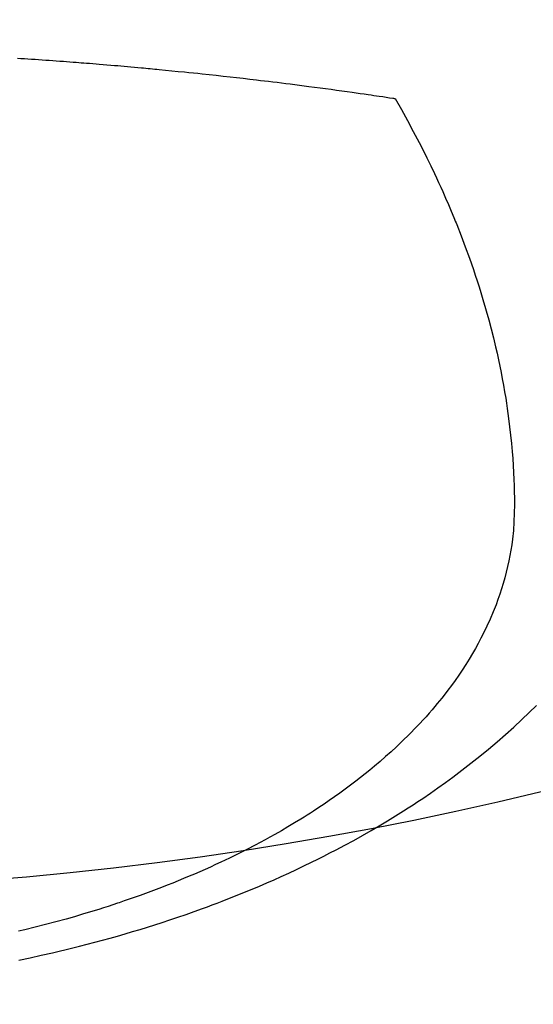
# Model space of a CAD drawing. Extents: x 27948 to 54421, y -13 to 8857.
# Drawn here: x 45613 to 45625, y 6766 to 6789 of the extents above; entities that cross this region are included whole.
import ezdxf

# ---------------------------------------------------------------- set-up
doc = ezdxf.new("R2010")
doc.units = 0
doc.header["$LTSCALE"] = 50
doc.header["$MEASUREMENT"] = 0
doc.layers.get('0').update_dxf_attribs({"linetype": 'CONTINUOUS'})
doc.layers.add('150-機器', color=8, linetype='CONTINUOUS')
doc.layers.add('160-文字', color=254, linetype='CONTINUOUS')
doc.styles.add('KH001', font='txt')
doc.dimstyles.new('KH1xx030', dxfattribs={"dimscale": 30, "dimtxt": 2, "dimasz": 0.6, "dimexe": 0.3, "dimexo": 1.2, "dimgap": 0.5, "dimtad": 3, "dimdec": 1, "dimdsep": 46, "dimlunit": 6, "dimtxsty": 'KH001', "dimblk": 'DOT', "dimcen": 1, "dimdle": 1, "dimclrd": 256, "dimclre": 256, "dimclrt": 256, "dimadec": 0, "dimazin": 0, "dimtfac": 1, "dimtdec": 1, "dimtix": 1, "dimtmove": 2, "dimatfit": 3, "dimldrblk": 'CLOSEDBLANK', "dimfxl": 1, "dimtolj": 1, "dimtzin": 0, "dimlwd": -1, "dimlwe": -1, "dimarcsym": 0})

# ---------------------------------------------------------------- blocks, each defined once
blk = doc.blocks.new('F402_H')
at = {"layer": '150-機器', "color": 13, "linetype": 'Continuous'}
for points in [[(7.012, -266.348), (7.095, -266.353), (7.177, -266.359), (7.259, -266.364), (7.341, -266.37), (7.424, -266.375), (7.506, -266.381), (7.588, -266.387), (7.671, -266.392), (7.753, -266.398), (7.835, -266.404), (7.917, -266.41), (8, -266.416), (8.082, -266.422), (8.156, -266.428), (8.231, -266.434), (8.306, -266.439), (8.38, -266.445), (8.44, -266.45), (8.499, -266.454), (8.559, -266.458), (8.619, -266.463), (8.693, -266.469), (8.767, -266.475), (8.841, -266.481), (8.916, -266.487), (9.005, -266.494), (9.094, -266.502), (9.184, -266.509), (9.273, -266.517), (9.347, -266.523), (9.421, -266.53), (9.496, -266.536), (9.57, -266.543), (9.652, -266.55), (9.733, -266.558), (9.815, -266.565), (9.896, -266.573), (9.948, -266.577), (9.999, -266.582), (10.051, -266.587), (10.103, -266.592), (10.154, -266.597), (10.206, -266.602), (10.258, -266.607), (10.31, -266.612), (10.458, -266.626), (10.605, -266.64), (10.753, -266.655), (10.9, -266.669), (11.003, -266.68), (11.106, -266.691), (11.209, -266.701), (11.312, -266.712), (11.474, -266.729), (11.635, -266.747), (11.796, -266.764), (11.958, -266.782), (12.111, -266.8), (12.264, -266.817), (12.418, -266.835), (12.571, -266.853), (12.666, -266.864), (12.761, -266.875), (12.855, -266.886), (12.95, -266.898), (13.052, -266.91), (13.154, -266.923), (13.255, -266.936), (13.357, -266.949), (13.465, -266.963), (13.574, -266.976), (13.682, -266.99), (13.791, -267.005), (13.921, -267.022), (14.051, -267.039), (14.181, -267.056), (14.31, -267.073), (14.433, -267.09), (14.555, -267.107), (14.678, -267.124), (14.8, -267.141), (14.893, -267.154), (14.986, -267.167), (15.079, -267.181), (15.172, -267.194), (15.236, -267.203), (15.301, -267.213), (15.365, -267.222), (15.429, -267.232), (15.508, -267.243), (15.587, -267.255), (15.665, -267.267), (15.744, -267.279), (15.758, -267.281), (15.772, -267.283), (15.786, -267.286), (15.8, -267.288)], [(15.8, -267.288), (15.942, -267.541), (16.082, -267.795), (16.22, -268.05), (16.355, -268.307), (16.446, -268.486), (16.536, -268.666), (16.624, -268.847), (16.71, -269.028), (16.759, -269.133), (16.808, -269.239), (16.856, -269.344), (16.904, -269.45), (16.97, -269.6), (17.036, -269.75), (17.1, -269.901), (17.163, -270.052), (17.18, -270.093), (17.196, -270.134), (17.213, -270.175), (17.229, -270.216), (17.33, -270.474), (17.429, -270.734), (17.524, -270.994), (17.616, -271.256), (17.661, -271.391), (17.706, -271.526), (17.75, -271.661), (17.792, -271.797), (17.824, -271.902), (17.855, -272.007), (17.886, -272.112), (17.916, -272.218), (17.974, -272.426), (18.029, -272.635), (18.083, -272.845), (18.133, -273.056), (18.167, -273.204), (18.2, -273.354), (18.231, -273.503), (18.261, -273.653), (18.289, -273.801), (18.317, -273.95), (18.343, -274.099), (18.368, -274.248), (18.386, -274.367), (18.404, -274.485), (18.421, -274.604), (18.436, -274.723), (18.46, -274.914), (18.482, -275.106), (18.501, -275.298), (18.518, -275.49), (18.531, -275.651), (18.541, -275.812), (18.55, -275.974), (18.558, -276.135), (18.564, -276.281), (18.568, -276.427), (18.571, -276.573), (18.571, -276.719), (18.568, -276.921), (18.56, -277.123), (18.546, -277.325), (18.525, -277.527), (18.509, -277.652), (18.49, -277.777), (18.468, -277.901), (18.443, -278.025), (18.414, -278.159), (18.382, -278.292), (18.347, -278.424), (18.31, -278.556), (18.272, -278.68), (18.232, -278.803), (18.189, -278.926), (18.144, -279.048), (18.078, -279.215), (18.008, -279.38), (17.933, -279.544), (17.855, -279.706), (17.793, -279.827), (17.729, -279.947), (17.664, -280.066), (17.596, -280.184), (17.519, -280.312), (17.44, -280.438), (17.358, -280.564), (17.275, -280.687), (17.192, -280.805), (17.108, -280.921), (17.022, -281.036), (16.934, -281.149), (16.883, -281.215), (16.83, -281.28), (16.777, -281.344), (16.724, -281.408), (16.655, -281.489), (16.586, -281.569), (16.515, -281.649), (16.444, -281.727), (16.378, -281.799), (16.311, -281.87), (16.243, -281.94), (16.175, -282.01), (16.09, -282.096), (16.003, -282.181), (15.916, -282.265), (15.827, -282.349), (15.703, -282.464), (15.576, -282.577), (15.448, -282.689), (15.319, -282.799), (15.211, -282.888), (15.103, -282.975), (14.993, -283.062), (14.883, -283.148), (14.76, -283.241), (14.635, -283.333), (14.51, -283.424), (14.384, -283.514), (14.264, -283.597), (14.143, -283.68), (14.022, -283.761), (13.899, -283.841), (13.827, -283.888), (13.753, -283.934), (13.68, -283.981), (13.606, -284.026), (13.456, -284.118), (13.304, -284.209), (13.151, -284.297), (12.998, -284.384), (12.885, -284.447), (12.772, -284.509), (12.659, -284.57), (12.545, -284.631), (12.347, -284.734), (12.147, -284.834), (11.946, -284.933), (11.744, -285.029), (11.622, -285.085), (11.5, -285.141), (11.377, -285.196), (11.255, -285.25), (11.13, -285.304), (11.004, -285.357), (10.879, -285.41), (10.753, -285.462), (10.625, -285.513), (10.496, -285.564), (10.367, -285.615), (10.238, -285.664), (10.054, -285.733), (9.87, -285.801), (9.685, -285.866), (9.499, -285.93), (9.459, -285.944), (9.418, -285.957), (9.378, -285.971), (9.338, -285.984), (9.229, -286.02), (9.121, -286.055), (9.012, -286.09), (8.904, -286.125), (8.715, -286.183), (8.526, -286.24), (8.337, -286.295), (8.147, -286.349), (7.908, -286.415), (7.669, -286.478), (7.429, -286.539), (7.188, -286.599), (7.037, -286.635)], [(7.046, -287.304), (7.308, -287.249), (7.569, -287.192), (7.83, -287.133), (7.987, -287.096), (8.144, -287.059), (8.301, -287.021), (8.458, -286.982), (8.636, -286.936), (8.813, -286.889), (8.99, -286.842), (9.167, -286.793), (9.343, -286.744), (9.517, -286.693), (9.692, -286.642), (9.866, -286.59), (10.039, -286.537), (10.211, -286.483), (10.383, -286.427), (10.555, -286.371), (10.746, -286.307), (10.936, -286.242), (11.126, -286.175), (11.316, -286.107), (11.43, -286.065), (11.545, -286.022), (11.659, -285.979), (11.773, -285.935), (11.948, -285.867), (12.122, -285.798), (12.295, -285.728), (12.469, -285.657), (12.639, -285.585), (12.81, -285.512), (12.98, -285.438), (13.149, -285.363), (13.326, -285.282), (13.502, -285.2), (13.677, -285.117), (13.852, -285.032), (13.996, -284.961), (14.139, -284.889), (14.282, -284.815), (14.424, -284.741), (14.63, -284.633), (14.834, -284.522), (15.037, -284.409), (15.239, -284.294), (15.428, -284.183), (15.617, -284.07), (15.803, -283.955), (15.989, -283.839), (16.102, -283.767), (16.215, -283.694), (16.327, -283.62), (16.439, -283.546), (16.617, -283.425), (16.793, -283.302), (16.968, -283.177), (17.141, -283.05), (17.351, -282.892), (17.56, -282.732), (17.765, -282.568), (17.969, -282.402), (18.167, -282.235), (18.363, -282.065), (18.556, -281.892), (18.746, -281.716), (18.917, -281.552), (19.086, -281.386)]]:
    blk.add_lwpolyline(points, dxfattribs=at)
blk = doc.blocks.new('_ClosedBlank')
at = {"color": 0, "linetype": 'ByBlock', "lineweight": -2}
for p, q in [((-1, 0.1667), (0, 0)), ((-1, 0.1667), (-1, -0.1667)), ((0, 0), (-1, -0.1667))]:
    blk.add_line(p, q, dxfattribs=at)
blk = doc.blocks.new('_Dot')
at = {"color": 0, "linetype": 'ByBlock', "lineweight": -2}
blk.add_line((-0.5, 0), (-1, 0), dxfattribs=at)
at = {"color": 0, "linetype": 'ByBlock', "const_width": 0.5}
blk.add_lwpolyline([(-0.25, 0, 1), (0.25, 0, 1)], format="xyb", close=True, dxfattribs=at)

msp = doc.modelspace()

# ---------------------------------------------------------------- linework, layer by layer
at = {"layer": '150-機器', "color": 13}
for radius in [90.5, 80.5]:
    msp.add_circle((45606.307, 6849.219), radius, dxfattribs=at)

# ---------------------------------------------------------------- block references
at = {"layer": '150-機器'}
msp.add_blockref('F402_H', (45606.3, 7054.411), dxfattribs=at)

# ---------------------------------------------------------------- leaders
at = {"layer": '160-文字', "annotation_type": 0, "has_hookline": 1, "hookline_direction": 0}
for points, text_width in [([(44846.307, 7074.219), (45868.718, 5475.327), (45886.718, 5475.327)], 1240.203), ([(45486.307, 7061.6), (46240.278, 6018.174), (46258.278, 6018.174)], 1398.579), ([(45110.828, 7059.15), (46034.629, 5735.921), (46052.629, 5735.921)], 1630.051)]:
    msp.add_leader(points, dimstyle='KH1xx030', override={"dimgap": 0.5, "dimtad": 1}, dxfattribs=dict(at, text_width=text_width))

doc.saveas('drawing.dxf')
